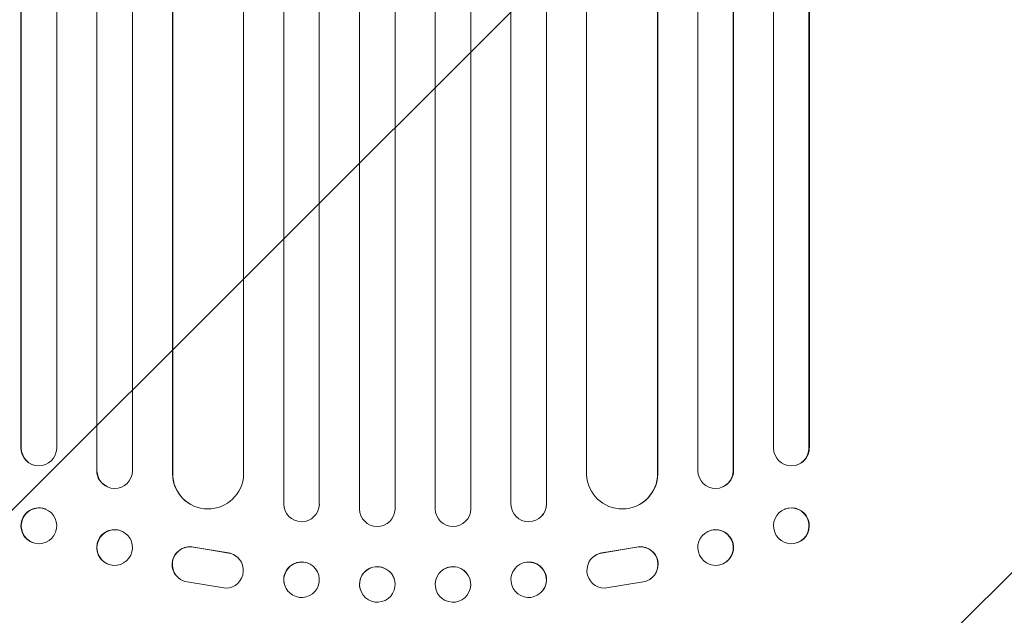
# Model space of a CAD drawing. Units: millimetres. Extents: x -3575 to 3197, y -3515 to 3000.
# Drawn here: x 895 to 1311, y -1827 to -1574 of the extents above; entities that cross this region are included whole.
import ezdxf

# ---------------------------------------------------------------- set-up
doc = ezdxf.new("R2010")
doc.units = ezdxf.units.MM
doc.header["$LTSCALE"] = 20
doc.linetypes.add('HIDDEN', pattern=[9.525, 6.35, -3.175])
doc.layers.add('2d', color=230, linetype='Continuous')
doc.layers.add('EN-Free_Space_Hatch', color=10, linetype='HIDDEN')

msp = doc.modelspace()

# ---------------------------------------------------------------- hatches: boundary and pattern name
at = {"layer": 'EN-Free_Space_Hatch'}
h = msp.add_hatch(dxfattribs=at)
h.set_pattern_fill('ANSI31', color=256, scale=100)
h.set_pattern_definition([(45, (520.8, 92.4), (-224.506, 224.506), [])])
edge = h.paths.add_edge_path()
edge.add_arc((1061.79, -2014.6), 1000, 270, 360)
edge.add_line((2061.79, -2014.6), (2061.79, 83.41))
edge.add_arc((1061.79, 83.41), 1000, 0, 90)
edge.add_arc((1061.79, 83.41), 1000, 90, 180)
edge.add_line((61.79, 83.41), (61.79, -2014.6))
edge.add_arc((1061.79, -2014.6), 1000, 180, 270)

# ---------------------------------------------------------------- linework, layer by layer
at = {"layer": '2d', "lineweight": 0}
for p, q in [((1006.25, -120.11), (1006.25, -1779.37)), ((1021.29, -120.22), (1021.29, -1779.52)), ((1038.28, -119.4), (1038.28, -1781.42)), ((1038.29, -120.01), (1038.29, -1781.47)), ((1053.29, -119.82), (1053.29, -1781.53)), ((1070.29, -119.82), (1070.29, -1781.53)), ((1085.29, -120.01), (1085.29, -1781.47)), ((1085.31, -119.4), (1085.31, -1781.42)), ((1102.29, -120.22), (1102.29, -1779.52)), ((1117.34, -120.11), (1117.34, -1779.37)), ((927.18, -124.38), (927.18, -1765.26)), ((942.29, -123.74), (942.29, -1765.44)), ((1006.29, -120.73), (1006.29, -1779.42)), ((1117.29, -120.73), (1117.29, -1779.42)), ((1181.29, -123.74), (1181.29, -1765.44)), ((1196.41, -124.38), (1196.41, -1765.26)), ((895.15, -127.13), (895.15, -1755.69)), ((895.29, -127.74), (895.29, -1755.74)), ((910.29, -126.2), (910.29, -1755.87)), ((927.29, -124.99), (927.29, -1765.32)), ((959.21, -128.14), (959.21, -1766.48)), ((959.29, -128.76), (959.29, -1766.53)), ((989.29, -126.89), (989.29, -1766.91)), ((1134.29, -126.89), (1134.29, -1766.91)), ((1164.29, -128.76), (1164.29, -1766.53)), ((1164.37, -128.14), (1164.37, -1766.48)), ((1196.29, -124.99), (1196.29, -1765.32)), ((1213.29, -126.2), (1213.29, -1755.87)), ((1228.29, -127.74), (1228.29, -1755.74)), ((1228.44, -127.13), (1228.44, -1755.69)), ((895.15, -1755.69), (895.29, -1755.74)), ((895.29, -1755.74), (895.3, -1755.74)), ((1228.29, -1755.74), (1228.44, -1755.69)), ((1228.29, -1755.74), (1228.29, -1755.74)), ((900.25, -1762.82), (900.1, -1762.77)), ((1223.49, -1762.77), (1223.34, -1762.82)), ((927.29, -1765.32), (927.18, -1765.26)), ((927.3, -1765.32), (927.29, -1765.32)), ((959.29, -1766.53), (959.21, -1766.48)), ((959.3, -1766.53), (959.29, -1766.53)), ((1164.29, -1766.53), (1164.37, -1766.48)), ((1164.29, -1766.53), (1164.29, -1766.53)), ((1196.29, -1765.32), (1196.41, -1765.26)), ((1196.29, -1765.32), (1196.29, -1765.32)), ((931.7, -1772.16), (931.59, -1772.11)), ((1192, -1772.11), (1191.89, -1772.16)), ((905.5, -1781.57), (905.35, -1781.52)), ((966.06, -1779.06), (965.98, -1779.01)), ((1006.29, -1779.42), (1006.25, -1779.37)), ((1006.29, -1779.42), (1006.29, -1779.42)), ((1038.29, -1781.47), (1038.28, -1781.42)), ((1038.29, -1781.47), (1038.29, -1781.47)), ((1085.29, -1781.47), (1085.31, -1781.42)), ((1085.29, -1781.47), (1085.29, -1781.47)), ((1117.29, -1779.42), (1117.34, -1779.37)), ((1117.29, -1779.42), (1117.29, -1779.42)), ((1157.61, -1779.01), (1157.53, -1779.06)), ((1218.24, -1781.52), (1218.09, -1781.57)), ((1008.04, -1784.22), (1007.99, -1784.17)), ((1038.57, -1783.47), (1038.55, -1783.42)), ((1085.03, -1783.42), (1085.02, -1783.47)), ((1115.6, -1784.17), (1115.55, -1784.22)), ((938.06, -1791.05), (937.94, -1790.99)), ((1185.65, -1790.99), (1185.53, -1791.05)), ((900.09, -1795.73), (899.95, -1795.68)), ((968.11, -1797.61), (982.89, -1800.11)), ((968.19, -1797.66), (982.97, -1800.16)), ((1155.4, -1797.66), (1140.62, -1800.16)), ((1155.48, -1797.61), (1140.7, -1800.11)), ((1223.64, -1795.68), (1223.5, -1795.73)), ((985.68, -1801.19), (985.76, -1801.24)), ((1137.83, -1801.24), (1137.91, -1801.19)), ((931.53, -1804.67), (931.41, -1804.61)), ((1192.17, -1804.61), (1192.06, -1804.67)), ((1019.7, -1806.84), (1019.66, -1806.79)), ((1103.93, -1806.79), (1103.89, -1806.84)), ((962.49, -1811.26), (962.57, -1811.31)), ((981.8, -1815.06), (965.4, -1812.4)), ((1053.08, -1811.56), (1053.06, -1811.51)), ((1070.52, -1811.51), (1070.51, -1811.56)), ((1141.79, -1815.06), (1158.19, -1812.4)), ((1161.02, -1811.31), (1161.1, -1811.26)), ((1007.89, -1816.11), (1007.84, -1816.06)), ((1038.54, -1815.37), (1038.52, -1815.31)), ((1085.06, -1815.31), (1085.05, -1815.37)), ((1115.74, -1816.06), (1115.7, -1816.11))]:
    msp.add_line(p, q, dxfattribs=at)
for centre, major_axis, ratio, start_param, end_param in [((902.65, -1755.63), (-2.55, -7.14), 0.988103, 5.05981, 6.283185), ((902.8, -1755.68), (-2.55, -7.14), 0.988103, 5.059627, 8.169432), ((1220.79, -1755.68), (2.55, -7.14), 0.988103, 4.396938, 7.506743), ((1220.93, -1755.63), (2.55, -7.14), 0.988103, 0, 1.223375), ((934.68, -1765.22), (-3.1, -6.89), 0.991927, 5.137991, 6.283185), ((934.8, -1765.27), (-3.1, -6.89), 0.991927, 5.137809, 8.251103), ((974.22, -1766.42), (-8.24, -12.59), 0.995453, 5.294436, 6.283185), ((974.3, -1766.47), (-8.24, -12.59), 0.995453, 5.294075, 8.402564), ((1149.29, -1766.47), (8.24, -12.59), 0.995453, 4.163807, 7.272295), ((1149.37, -1766.42), (8.24, -12.59), 0.995453, 0, 0.98875), ((1188.79, -1765.27), (3.1, -6.89), 0.991927, 4.315268, 7.428561), ((1188.91, -1765.22), (3.1, -6.89), 0.991927, 0, 1.145194), ((902.65, -1788.6), (2.7, 7.08), 0.987914, 0, 3.141593), ((1013.75, -1779.35), (5.76, 4.82), 0.997675, 2.446541, 3.141593), ((1013.79, -1779.4), (-5.76, -4.82), 0.997675, 5.587955, 8.71225), ((1045.78, -1781.41), (7.23, 2.01), 0.998523, 2.870567, 3.141593), ((1045.79, -1781.46), (-7.23, -2.01), 0.998523, 6.01198, 9.143595), ((1077.79, -1781.46), (7.23, -2.01), 0.998523, 3.422776, 6.55439), ((1077.81, -1781.41), (-7.23, 2.01), 0.998523, 3.141593, 3.412618), ((1109.79, -1779.4), (5.76, -4.82), 0.997675, 3.854121, 6.978416), ((1109.84, -1779.35), (-5.76, 4.82), 0.997675, 3.141593, 3.836644), ((1220.94, -1788.6), (-2.7, 7.08), 0.987914, 3.141593, 6.283185), ((934.68, -1797.8), (3.26, 6.81), 0.99174, 0, 3.141593), ((1188.91, -1797.8), (-3.26, 6.81), 0.99174, 3.141593, 6.283185), ((966.55, -1804.95), (4.06, 6.31), 0.995602, 0.36406, 3.141593), ((966.63, -1805), (4.06, 6.31), 0.995602, 0.36406, 3.550907), ((1156.96, -1805), (-4.06, 6.31), 0.995602, 2.732278, 5.919125), ((1157.04, -1804.95), (-4.06, 6.31), 0.995602, 3.141593, 5.919125), ((981.69, -1807.56), (-4.06, -6.31), 0.995602, 0.587894, 3.544306), ((981.61, -1807.51), (-4.06, -6.31), 0.995602, 3.141593, 3.544306), ((1141.9, -1807.56), (4.06, -6.31), 0.995602, 2.738879, 5.695291), ((1141.97, -1807.51), (4.06, -6.31), 0.995602, 2.738879, 3.141593), ((1013.75, -1811.42), (5.91, 4.63), 0.99749, 0, 3.141593), ((1045.79, -1813.41), (7.27, 1.9), 0.998339, 0, 3.141593), ((1077.79, -1813.41), (-7.27, 1.9), 0.998339, 3.141593, 6.283185), ((1109.84, -1811.42), (-5.91, 4.63), 0.99749, 3.141593, 6.283185)]:
    msp.add_ellipse(centre, major_axis=major_axis, ratio=ratio, start_param=start_param, end_param=end_param, dxfattribs=at)
for centre, major_axis, ratio in [((902.79, -1788.65), (-2.7, -7.08), 0.987914), ((1220.79, -1788.65), (2.7, -7.08), 0.987914), ((934.79, -1797.86), (-3.26, -6.81), 0.99174), ((1188.79, -1797.86), (3.26, -6.81), 0.99174), ((1013.79, -1811.48), (5.91, 4.63), 0.99749), ((1045.81, -1813.46), (7.27, 1.9), 0.998339), ((1077.78, -1813.46), (-7.27, 1.9), 0.998339), ((1109.79, -1811.48), (-5.91, 4.63), 0.99749)]:
    msp.add_ellipse(centre, major_axis=major_axis, ratio=ratio, dxfattribs=at)

doc.saveas('drawing.dxf')
